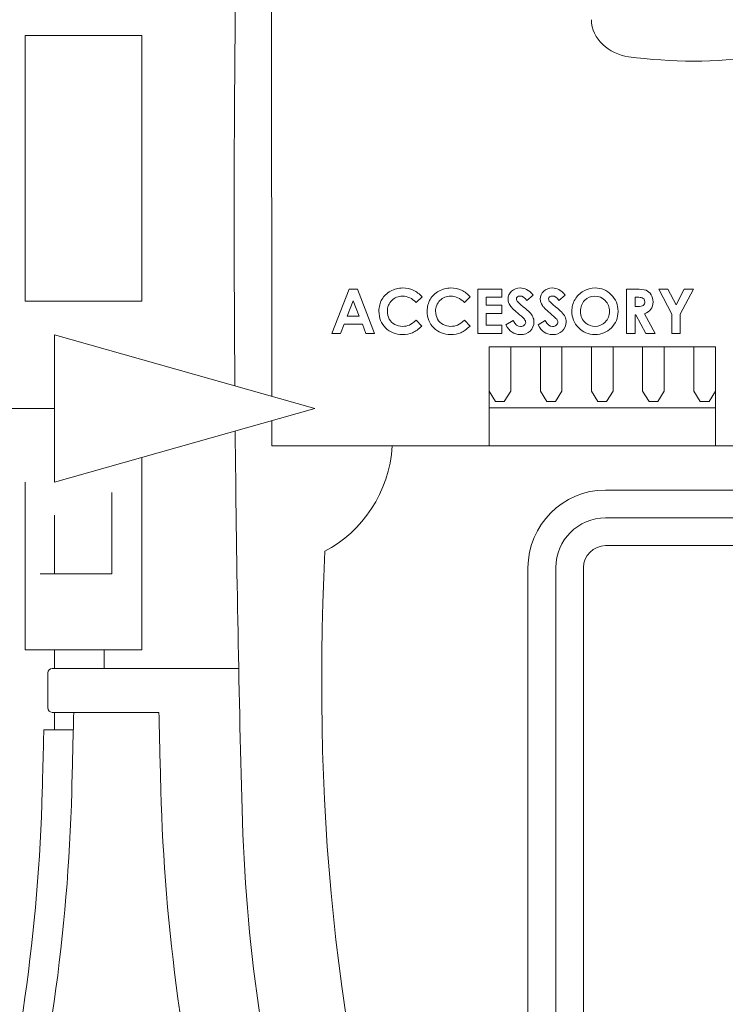
# Model space of a CAD drawing. Units: inches. Extents: x 0 to 22, y 0 to 17.
# Drawn here: x 16.8 to 17.7, y 4.4 to 5.6 of the extents above; entities that cross this region are included whole.
import ezdxf

# ---------------------------------------------------------------- set-up
doc = ezdxf.new("R2010")
doc.units = ezdxf.units.IN
doc.header["$MEASUREMENT"] = 0
for name, color, linetype in [('4_STATION', 179, 'Continuous'), ('DRAWING', 179, 'Continuous'), ('SPECS', 179, 'Continuous')]:
    doc.layers.add(name, color=color, linetype=linetype)

msp = doc.modelspace()

# ---------------------------------------------------------------- linework, layer by layer
at = {"layer": '4_STATION', "lineweight": 18}
msp.add_line((17.1426, 5.1123), (20.3515, 5.1123), dxfattribs=at)
at = {"layer": 'DRAWING', "lineweight": 18}
for p, q in [((17.1423, 5.9385), (17.1426, 5.1711)), ((17.6686, 5.2299), (17.4003, 5.2299)), ((17.4003, 5.2299), (17.4003, 5.1123)), ((17.6686, 5.1123), (17.6686, 5.2299)), ((17.1426, 5.1422), (17.1426, 5.1123)), ((17.4003, 5.1123), (17.6686, 5.1123)), ((16.8849, 5.0301), (16.8849, 4.9608)), ((16.8849, 4.8704), (16.8849, 4.8484)), ((16.944, 4.8704), (16.944, 4.8484)), ((16.8849, 4.7963), (16.8849, 4.7756))]:
    msp.add_line(p, q, dxfattribs=at)
at = {"layer": 'DRAWING', "color": 179, "lineweight": 18}
for p, q in [((16.85, 5.5995), (16.9885, 5.5995)), ((16.85, 5.284), (16.85, 5.5995)), ((16.9885, 5.5995), (16.9885, 5.284)), ((17.2138, 5.2458), (17.2342, 5.2985)), ((17.2342, 5.2985), (17.2443, 5.2985)), ((17.2443, 5.2985), (17.2645, 5.2458)), ((17.3867, 5.2985), (17.4155, 5.2985)), ((17.3867, 5.2458), (17.3867, 5.2985)), ((17.4155, 5.2985), (17.4155, 5.2887)), ((17.5633, 5.2985), (17.5739, 5.2985)), ((17.5633, 5.2458), (17.5633, 5.2985)), ((17.6014, 5.2985), (17.6121, 5.2985)), ((17.6168, 5.2686), (17.6014, 5.2985)), ((17.6121, 5.2985), (17.6219, 5.2796)), ((17.6219, 5.2796), (17.6317, 5.2985)), ((17.6424, 5.2985), (17.6269, 5.2686)), ((17.6317, 5.2985), (17.6424, 5.2985)), ((16.9885, 5.284), (16.85, 5.284)), ((17.2392, 5.2845), (17.2321, 5.2664)), ((17.2463, 5.2664), (17.2392, 5.2845)), ((17.3207, 5.2893), (17.3137, 5.2826)), ((17.3779, 5.2893), (17.3709, 5.2826)), ((17.4155, 5.2887), (17.3967, 5.2887)), ((17.3967, 5.2887), (17.3967, 5.2792)), ((17.4525, 5.2913), (17.445, 5.2848)), ((17.4906, 5.2913), (17.4831, 5.2848)), ((17.576, 5.2887), (17.5733, 5.2887)), ((17.5733, 5.2887), (17.5733, 5.2779)), ((17.3967, 5.2792), (17.4155, 5.2792)), ((17.4155, 5.2695), (17.3967, 5.2695)), ((17.3967, 5.2695), (17.3967, 5.2557)), ((17.4155, 5.2792), (17.4155, 5.2695)), ((17.5733, 5.2779), (17.5764, 5.2779)), ((17.5846, 5.2692), (17.5971, 5.2458)), ((17.6168, 5.2458), (17.6168, 5.2686)), ((17.6269, 5.2686), (17.6269, 5.2458)), ((17.2321, 5.2664), (17.2463, 5.2664)), ((17.3137, 5.2617), (17.3205, 5.2546)), ((17.3709, 5.2617), (17.3777, 5.2546)), ((17.4202, 5.2559), (17.4287, 5.261)), ((17.4584, 5.2559), (17.4668, 5.261)), ((17.5743, 5.2681), (17.5733, 5.2681)), ((17.5733, 5.2681), (17.5733, 5.2458)), ((17.5861, 5.2458), (17.5743, 5.2681)), ((17.2242, 5.2458), (17.2138, 5.2458)), ((17.2284, 5.2567), (17.2242, 5.2458)), ((17.25, 5.2567), (17.2284, 5.2567)), ((17.2541, 5.2458), (17.25, 5.2567)), ((17.2645, 5.2458), (17.2541, 5.2458)), ((17.4155, 5.2458), (17.3867, 5.2458)), ((17.3967, 5.2557), (17.4155, 5.2557)), ((17.4155, 5.2557), (17.4155, 5.2458)), ((17.5733, 5.2458), (17.5633, 5.2458)), ((17.5971, 5.2458), (17.5861, 5.2458)), ((17.6269, 5.2458), (17.6168, 5.2458)), ((17.6686, 5.2299), (17.4003, 5.2299)), ((17.4003, 5.2299), (17.4003, 5.1574)), ((17.4003, 5.2299), (17.4259, 5.2299)), ((17.4003, 5.1773), (17.4003, 5.2299)), ((17.4259, 5.2299), (17.4259, 5.1773)), ((17.461, 5.2299), (17.4866, 5.2299)), ((17.461, 5.1773), (17.461, 5.2299)), ((17.4866, 5.2299), (17.4866, 5.1773)), ((17.5216, 5.2299), (17.5473, 5.2299)), ((17.5216, 5.1773), (17.5216, 5.2299)), ((17.5473, 5.2299), (17.5473, 5.1773)), ((17.5823, 5.2299), (17.6079, 5.2299)), ((17.5823, 5.1773), (17.5823, 5.2299)), ((17.6079, 5.2299), (17.6079, 5.1773)), ((17.643, 5.2299), (17.6686, 5.2299)), ((17.643, 5.1773), (17.643, 5.2299)), ((17.6686, 5.1574), (17.6686, 5.2299)), ((17.6686, 5.2299), (17.6686, 5.1773)), ((17.4079, 5.1651), (17.4003, 5.1773)), ((17.4259, 5.1773), (17.4183, 5.1651)), ((17.4686, 5.1651), (17.461, 5.1773)), ((17.4866, 5.1773), (17.4789, 5.1651)), ((17.5293, 5.1651), (17.5216, 5.1773)), ((17.5473, 5.1773), (17.5396, 5.1651)), ((17.59, 5.1651), (17.5823, 5.1773)), ((17.6079, 5.1773), (17.6003, 5.1651)), ((17.6506, 5.1651), (17.643, 5.1773)), ((17.6686, 5.1773), (17.661, 5.1651)), ((17.4183, 5.1651), (17.4079, 5.1651)), ((17.4789, 5.1651), (17.4686, 5.1651)), ((17.5396, 5.1651), (17.5293, 5.1651)), ((17.6003, 5.1651), (17.59, 5.1651)), ((17.661, 5.1651), (17.6506, 5.1651)), ((17.4003, 5.1574), (17.6686, 5.1574)), ((16.9885, 5.0985), (16.9885, 4.8704)), ((16.85, 4.8704), (16.85, 5.0695)), ((17.5383, 5.06), (17.8082, 5.06)), ((16.9531, 5.0573), (16.9531, 4.9608)), ((17.8082, 5.027), (17.5383, 5.027)), ((17.8098, 4.9941), (17.5383, 4.9941)), ((17.4463, 4.0708), (17.4463, 4.968)), ((17.4793, 4.968), (17.4793, 4.0708)), ((17.5122, 4.968), (17.5122, 4.0708)), ((16.9531, 4.9608), (16.868, 4.9608)), ((16.9885, 4.8704), (16.85, 4.8704)), ((16.8823, 4.8484), (17.0076, 4.8484)), ((17.0076, 4.8484), (17.0681, 4.8484)), ((17.0681, 4.8484), (17.1034, 4.8484)), ((16.8771, 4.8015), (16.8771, 4.8432)), ((17.0088, 4.7963), (16.8823, 4.7963)), ((16.9073, 4.7756), (16.8723, 4.7756))]:
    msp.add_line(p, q, dxfattribs=at)
for points in [[(17.098, 5.4214), (17.0981, 5.5906), (17.102, 5.7647), (17.0982, 5.9338)], [(17.5654, 5.5742), (17.5426, 5.5773), (17.5215, 5.595), (17.5215, 5.6181)], [(17.72, 5.5742), (17.6687, 5.5672), (17.6167, 5.5672), (17.5654, 5.5742)], [(17.0988, 5.1835), (17.0982, 5.2628), (17.0979, 5.3421), (17.098, 5.4214)], [(17.2732, 5.2863), (17.2756, 5.2903), (17.279, 5.2936), (17.2834, 5.2961)], [(17.2834, 5.2961), (17.2879, 5.2986), (17.2926, 5.2998), (17.2978, 5.2998)], [(17.2978, 5.2998), (17.3021, 5.2998), (17.3063, 5.2989), (17.3103, 5.2971)], [(17.3103, 5.2971), (17.3143, 5.2952), (17.3178, 5.2926), (17.3207, 5.2893)], [(17.3304, 5.2863), (17.3328, 5.2903), (17.3362, 5.2936), (17.3406, 5.2961)], [(17.3406, 5.2961), (17.3451, 5.2986), (17.3498, 5.2998), (17.3549, 5.2998)], [(17.3549, 5.2998), (17.3593, 5.2998), (17.3635, 5.2989), (17.3675, 5.2971)], [(17.3675, 5.2971), (17.3715, 5.2952), (17.375, 5.2926), (17.3779, 5.2893)], [(17.4227, 5.2865), (17.4227, 5.2902), (17.4241, 5.2933), (17.4269, 5.2959)], [(17.4269, 5.2959), (17.4297, 5.2985), (17.4331, 5.2998), (17.4372, 5.2998)], [(17.4372, 5.2998), (17.4398, 5.2998), (17.4424, 5.2992), (17.4447, 5.298)], [(17.4447, 5.298), (17.4471, 5.2968), (17.4497, 5.2946), (17.4525, 5.2913)], [(17.4609, 5.2865), (17.4609, 5.2902), (17.4623, 5.2933), (17.465, 5.2959)], [(17.465, 5.2959), (17.4678, 5.2985), (17.4713, 5.2998), (17.4753, 5.2998)], [(17.4753, 5.2998), (17.478, 5.2998), (17.4805, 5.2992), (17.4829, 5.298)], [(17.4829, 5.298), (17.4852, 5.2968), (17.4878, 5.2946), (17.4906, 5.2913)], [(17.5021, 5.2861), (17.5045, 5.2903), (17.5078, 5.2937), (17.5121, 5.2961)], [(17.5121, 5.2961), (17.5164, 5.2986), (17.521, 5.2998), (17.5259, 5.2998)], [(17.5259, 5.2998), (17.5333, 5.2998), (17.5397, 5.2971), (17.5451, 5.2917)], [(17.5739, 5.2985), (17.5798, 5.2985), (17.5839, 5.298), (17.5864, 5.297)], [(17.5864, 5.297), (17.5889, 5.2959), (17.5909, 5.2942), (17.5924, 5.2918)], [(17.2696, 5.2723), (17.2696, 5.2775), (17.2708, 5.2822), (17.2732, 5.2863)], [(17.2848, 5.285), (17.2814, 5.2815), (17.2796, 5.2773), (17.2796, 5.2723)], [(17.2976, 5.2901), (17.2925, 5.2901), (17.2883, 5.2884), (17.2848, 5.285)], [(17.3137, 5.2826), (17.3089, 5.2876), (17.3035, 5.2901), (17.2976, 5.2901)], [(17.3268, 5.2723), (17.3268, 5.2775), (17.328, 5.2822), (17.3304, 5.2863)], [(17.342, 5.285), (17.3385, 5.2815), (17.3368, 5.2773), (17.3368, 5.2723)], [(17.3547, 5.2901), (17.3497, 5.2901), (17.3455, 5.2884), (17.342, 5.285)], [(17.3709, 5.2826), (17.3661, 5.2876), (17.3607, 5.2901), (17.3547, 5.2901)], [(17.4253, 5.2789), (17.4236, 5.2814), (17.4227, 5.284), (17.4227, 5.2865)], [(17.4338, 5.2892), (17.433, 5.2885), (17.4326, 5.2877), (17.4326, 5.2868)], [(17.4326, 5.2868), (17.4326, 5.2859), (17.4329, 5.2851), (17.4335, 5.2843)], [(17.4335, 5.2843), (17.4343, 5.2832), (17.4367, 5.281), (17.4408, 5.2775)], [(17.4371, 5.2902), (17.4357, 5.2902), (17.4347, 5.2899), (17.4338, 5.2892)], [(17.445, 5.2848), (17.4424, 5.2884), (17.4398, 5.2902), (17.4371, 5.2902)], [(17.4634, 5.2789), (17.4617, 5.2814), (17.4609, 5.284), (17.4609, 5.2865)], [(17.472, 5.2892), (17.4711, 5.2885), (17.4707, 5.2877), (17.4707, 5.2868)], [(17.4707, 5.2868), (17.4707, 5.2859), (17.471, 5.2851), (17.4716, 5.2843)], [(17.4716, 5.2843), (17.4724, 5.2832), (17.4749, 5.281), (17.479, 5.2775)], [(17.4752, 5.2902), (17.4739, 5.2902), (17.4728, 5.2899), (17.472, 5.2892)], [(17.4831, 5.2848), (17.4805, 5.2884), (17.4779, 5.2902), (17.4752, 5.2902)], [(17.4984, 5.2722), (17.4984, 5.2772), (17.4996, 5.2819), (17.5021, 5.2861)], [(17.5135, 5.2849), (17.5102, 5.2815), (17.5085, 5.2772), (17.5085, 5.272)], [(17.5257, 5.29), (17.5209, 5.29), (17.5168, 5.2883), (17.5135, 5.2849)], [(17.538, 5.2848), (17.5346, 5.2883), (17.5305, 5.29), (17.5257, 5.29)], [(17.543, 5.2721), (17.543, 5.2771), (17.5413, 5.2813), (17.538, 5.2848)], [(17.5451, 5.2917), (17.5505, 5.2863), (17.5531, 5.2798), (17.5531, 5.272)], [(17.5816, 5.2882), (17.5806, 5.2886), (17.5787, 5.2887), (17.576, 5.2887)], [(17.584, 5.2864), (17.5834, 5.2872), (17.5826, 5.2878), (17.5816, 5.2882)], [(17.5831, 5.2791), (17.5843, 5.28), (17.5849, 5.2814), (17.5849, 5.2833)], [(17.5849, 5.2833), (17.5849, 5.2845), (17.5846, 5.2855), (17.584, 5.2864)], [(17.5946, 5.2832), (17.5946, 5.2797), (17.5938, 5.2769), (17.5921, 5.2745)], [(17.5924, 5.2918), (17.5939, 5.2894), (17.5946, 5.2865), (17.5946, 5.2832)], [(17.2775, 5.2523), (17.2723, 5.2575), (17.2696, 5.2641), (17.2696, 5.2723)], [(17.2796, 5.2723), (17.2796, 5.2688), (17.2804, 5.2656), (17.2819, 5.2629)], [(17.3347, 5.2523), (17.3294, 5.2575), (17.3268, 5.2641), (17.3268, 5.2723)], [(17.3368, 5.2723), (17.3368, 5.2688), (17.3376, 5.2656), (17.3391, 5.2629)], [(17.4364, 5.2681), (17.4306, 5.2728), (17.4269, 5.2764), (17.4253, 5.2789)], [(17.4408, 5.2775), (17.4447, 5.2743), (17.447, 5.2723), (17.4478, 5.2715)], [(17.4478, 5.2715), (17.4498, 5.2694), (17.4513, 5.2674), (17.4521, 5.2656)], [(17.4745, 5.2681), (17.4688, 5.2728), (17.4651, 5.2764), (17.4634, 5.2789)], [(17.479, 5.2775), (17.4828, 5.2743), (17.4851, 5.2723), (17.4859, 5.2715)], [(17.4859, 5.2715), (17.488, 5.2694), (17.4894, 5.2674), (17.4903, 5.2656)], [(17.5062, 5.2527), (17.501, 5.2582), (17.4984, 5.2647), (17.4984, 5.2722)], [(17.5085, 5.272), (17.5085, 5.2662), (17.5106, 5.2616), (17.5148, 5.2582)], [(17.538, 5.2594), (17.5413, 5.2628), (17.543, 5.267), (17.543, 5.2721)], [(17.5531, 5.272), (17.5531, 5.2643), (17.5505, 5.2578), (17.5452, 5.2525)], [(17.5764, 5.2779), (17.5797, 5.2779), (17.5819, 5.2783), (17.5831, 5.2791)], [(17.5921, 5.2745), (17.5905, 5.2722), (17.588, 5.2704), (17.5846, 5.2692)], [(17.2819, 5.2629), (17.2835, 5.2602), (17.2856, 5.2581), (17.2884, 5.2565)], [(17.3057, 5.2558), (17.3081, 5.2569), (17.3108, 5.2589), (17.3137, 5.2617)], [(17.3391, 5.2629), (17.3406, 5.2602), (17.3428, 5.2581), (17.3456, 5.2565)], [(17.3629, 5.2558), (17.3653, 5.2569), (17.368, 5.2589), (17.3709, 5.2617)], [(17.4287, 5.261), (17.4312, 5.2564), (17.4342, 5.254), (17.4375, 5.254)], [(17.4422, 5.2626), (17.4414, 5.2638), (17.4394, 5.2656), (17.4364, 5.2681)], [(17.4418, 5.2555), (17.443, 5.2565), (17.4436, 5.2577), (17.4436, 5.259)], [(17.4436, 5.259), (17.4436, 5.2602), (17.4431, 5.2614), (17.4422, 5.2626)], [(17.4534, 5.2594), (17.4534, 5.2551), (17.4519, 5.2515), (17.4489, 5.2487)], [(17.4521, 5.2656), (17.453, 5.2637), (17.4534, 5.2616), (17.4534, 5.2594)], [(17.4668, 5.261), (17.4694, 5.2564), (17.4723, 5.254), (17.4756, 5.254)], [(17.4804, 5.2626), (17.4795, 5.2638), (17.4775, 5.2656), (17.4745, 5.2681)], [(17.4799, 5.2555), (17.4811, 5.2565), (17.4817, 5.2577), (17.4817, 5.259)], [(17.4817, 5.259), (17.4817, 5.2602), (17.4813, 5.2614), (17.4804, 5.2626)], [(17.4915, 5.2594), (17.4915, 5.2551), (17.49, 5.2515), (17.487, 5.2487)], [(17.4903, 5.2656), (17.4911, 5.2637), (17.4915, 5.2616), (17.4915, 5.2594)], [(17.5148, 5.2582), (17.518, 5.2555), (17.5217, 5.2542), (17.5259, 5.2542)], [(17.5259, 5.2542), (17.5306, 5.2542), (17.5347, 5.2559), (17.538, 5.2594)], [(17.2976, 5.2445), (17.2894, 5.2445), (17.2827, 5.2471), (17.2775, 5.2523)], [(17.2884, 5.2565), (17.2912, 5.255), (17.2943, 5.2542), (17.2977, 5.2542)], [(17.3095, 5.2467), (17.306, 5.2452), (17.302, 5.2445), (17.2976, 5.2445)], [(17.2977, 5.2542), (17.3007, 5.2542), (17.3033, 5.2547), (17.3057, 5.2558)], [(17.3205, 5.2546), (17.3166, 5.2508), (17.3129, 5.2482), (17.3095, 5.2467)], [(17.3548, 5.2445), (17.3466, 5.2445), (17.3399, 5.2471), (17.3347, 5.2523)], [(17.3456, 5.2565), (17.3484, 5.255), (17.3515, 5.2542), (17.3549, 5.2542)], [(17.3667, 5.2467), (17.3632, 5.2452), (17.3592, 5.2445), (17.3548, 5.2445)], [(17.3549, 5.2542), (17.3578, 5.2542), (17.3605, 5.2547), (17.3629, 5.2558)], [(17.3777, 5.2546), (17.3738, 5.2508), (17.3701, 5.2482), (17.3667, 5.2467)], [(17.4274, 5.2473), (17.4246, 5.2491), (17.4222, 5.252), (17.4202, 5.2559)], [(17.4372, 5.2445), (17.4335, 5.2445), (17.4302, 5.2454), (17.4274, 5.2473)], [(17.4489, 5.2487), (17.4459, 5.2459), (17.442, 5.2445), (17.4372, 5.2445)], [(17.4375, 5.254), (17.4392, 5.254), (17.4406, 5.2545), (17.4418, 5.2555)], [(17.4655, 5.2473), (17.4627, 5.2491), (17.4603, 5.252), (17.4584, 5.2559)], [(17.4753, 5.2445), (17.4716, 5.2445), (17.4683, 5.2454), (17.4655, 5.2473)], [(17.487, 5.2487), (17.4841, 5.2459), (17.4802, 5.2445), (17.4753, 5.2445)], [(17.4756, 5.254), (17.4773, 5.254), (17.4788, 5.2545), (17.4799, 5.2555)], [(17.5259, 5.2445), (17.518, 5.2445), (17.5115, 5.2472), (17.5062, 5.2527)], [(17.5452, 5.2525), (17.5399, 5.2472), (17.5335, 5.2445), (17.5259, 5.2445)], [(17.1073, 4.681), (17.1033, 4.8306), (17.1006, 4.9803), (17.0992, 5.1299)], [(17.2053, 4.9874), (17.2501, 5.0106), (17.2818, 5.0574), (17.2854, 5.1123)], [(17.4463, 4.968), (17.4463, 5.0186), (17.4877, 5.06), (17.5383, 5.06)], [(17.5383, 5.027), (17.5059, 5.027), (17.4793, 5.0005), (17.4793, 4.968)], [(17.5383, 4.9941), (17.524, 4.9941), (17.5122, 4.9823), (17.5122, 4.968)], [(17.3141, 4.0704), (17.2187, 4.394), (17.1911, 4.6568), (17.2053, 4.9874)], [(16.8771, 4.8432), (16.8771, 4.8461), (16.8795, 4.8484), (16.8823, 4.8484)], [(16.8823, 4.7963), (16.8795, 4.7963), (16.8771, 4.7987), (16.8771, 4.8015)], [(16.9077, 4.7963), (16.907, 4.765), (16.9062, 4.7334), (16.9054, 4.7021)], [(17.0111, 4.7037), (17.0102, 4.7346), (17.0095, 4.7654), (17.0088, 4.7963)], [(16.8723, 4.7756), (16.8717, 4.7514), (16.8711, 4.7272), (16.8704, 4.703)], [(16.8704, 4.703), (16.8661, 4.5391), (16.843, 4.3758), (16.8018, 4.2171)], [(16.9054, 4.7021), (16.901, 4.5356), (16.8775, 4.3696), (16.8357, 4.2083)], [(17.0789, 4.2134), (17.0382, 4.3702), (17.0154, 4.5417), (17.0111, 4.7037)], [(17.1724, 4.2199), (17.1333, 4.3705), (17.1114, 4.5255), (17.1073, 4.681)]]:
    msp.add_open_spline(points, degree=3, dxfattribs=at)
at = {"layer": 'SPECS', "color": 179, "lineweight": 18}
for p, q in [((17.1935, 5.1566), (16.8849, 5.2441)), ((16.8849, 5.2441), (16.8849, 5.0692)), ((16.8849, 5.0692), (17.1935, 5.1566))]:
    msp.add_line(p, q, dxfattribs=at)
at = {"layer": 'SPECS', "lineweight": 18}
msp.add_line((16.8849, 5.1566), (12.7041, 5.1566), dxfattribs=at)

doc.saveas('drawing.dxf')
